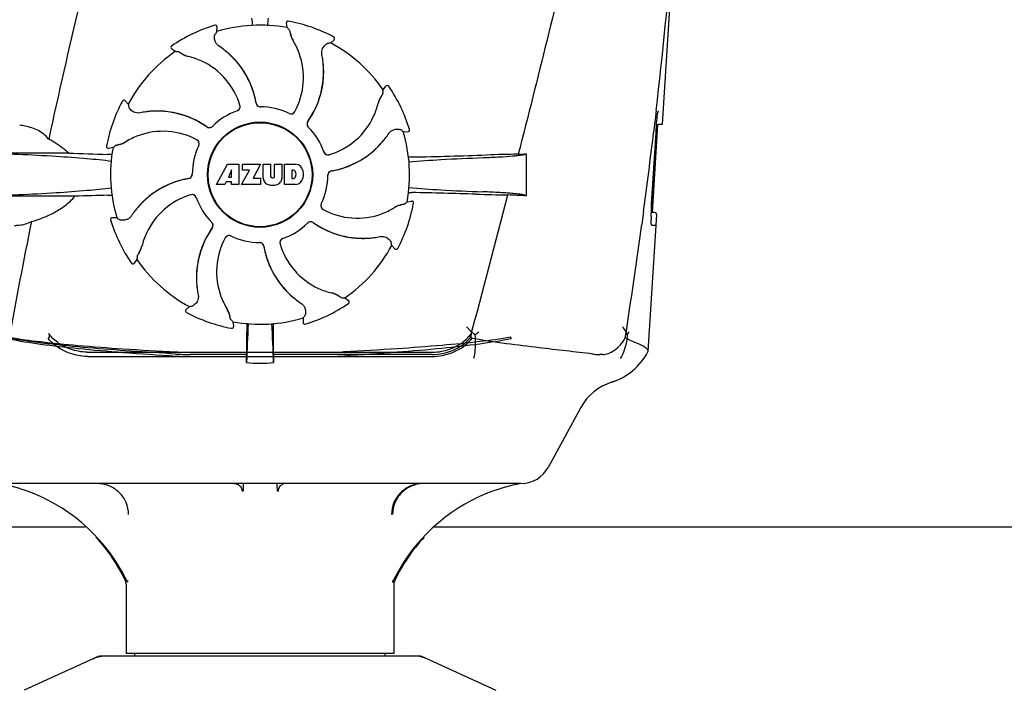
# Model space of a CAD drawing. Units: millimetres. Extents: x 14461 to 18332, y 9121 to 14477.
# Drawn here: x 15651 to 15874, y 12939 to 13091 of the extents above; entities that cross this region are included whole.
import ezdxf

# ---------------------------------------------------------------- set-up
doc = ezdxf.new("R2010")
doc.units = ezdxf.units.MM

msp = doc.modelspace()

# ---------------------------------------------------------------- linework, layer by layer
at = {"color": 7, "linetype": 'Continuous'}
for p, q in [((15796.85, 13067.17), (15799.44, 13107.97)), ((15711.93, 13090.52), (15711.93, 13090.52)), ((15695.2, 13089.59), (15695.2, 13089.59)), ((15695.67, 13088.17), (15695.72, 13089.19)), ((15711.63, 13089.06), (15711.47, 13090.07)), ((15721.53, 13085.59), (15722.29, 13086.27)), ((15722.2, 13086.92), (15722.21, 13086.92)), ((15686.22, 13083.62), (15685.39, 13084.22)), ((15685.4, 13084.88), (15685.4, 13084.88)), ((15733.44, 13074.93), (15734.04, 13075.76)), ((15734.69, 13075.75), (15734.69, 13075.75)), ((15674.22, 13072.39), (15674.22, 13072.39)), ((15675.56, 13071.71), (15674.87, 13072.47)), ((15795.18, 13068.1), (15795.08, 13067.29)), ((15795.43, 13070.27), (15795.18, 13068.1)), ((15795.59, 13068.03), (15795.62, 13068.34)), ((15739.41, 13065.94), (15739.41, 13065.94)), ((15794.57, 13047.07), (15795.84, 13067.06)), ((15795.07, 13067.17), (15794.84, 13065.26)), ((15795.08, 13067.29), (15795.07, 13067.17)), ((15795.4, 13065.17), (15795.53, 13067.19)), ((15795.53, 13067.19), (15795.59, 13068.04)), ((15795.94, 13067.17), (15796.85, 13067.17)), ((15737.98, 13065.48), (15739.01, 13065.43)), ((15794.36, 13049.04), (15795.4, 13065.17)), ((15794.46, 13049.03), (15795.5, 13065.17)), ((15670.62, 13062.12), (15670.62, 13062.12)), ((15672.09, 13061.82), (15671.08, 13061.65)), ((15662.06, 13060.55), (15642.03, 13060.55)), ((15765.88, 13060.41), (15765.88, 13050.89)), ((15695.59, 13053.45), (15698.06, 13058.05)), ((15698.06, 13058.05), (15700.66, 13058.05)), ((15700.66, 13058.05), (15700.66, 13053.45)), ((15701.52, 13056.68), (15701.52, 13058.05)), ((15701.52, 13058.05), (15705.62, 13058.05)), ((15705.62, 13058.05), (15703.95, 13054.86)), ((15706.22, 13054.84), (15706.22, 13058.05)), ((15706.22, 13058.05), (15707.89, 13058.05)), ((15707.89, 13058.05), (15707.89, 13055.29)), ((15708.78, 13055.29), (15708.78, 13058.05)), ((15708.78, 13058.05), (15710.43, 13058.05)), ((15710.43, 13058.05), (15710.43, 13054.84)), ((15711.03, 13053.45), (15711.03, 13058.05)), ((15711.03, 13058.05), (15713.52, 13058.05)), ((15699.02, 13056.75), (15698.28, 13055.12)), ((15698.28, 13055.12), (15699.02, 13055.12)), ((15699.02, 13055.12), (15699.02, 13056.75)), ((15701.26, 13053.45), (15703.08, 13056.68)), ((15703.08, 13056.68), (15701.52, 13056.68)), ((15703.95, 13054.86), (15705.58, 13054.86)), ((15705.58, 13054.86), (15705.58, 13053.45)), ((15708.27, 13054.93), (15708.4, 13054.93)), ((15712.7, 13056.69), (15712.7, 13054.83)), ((15713.09, 13056.69), (15712.7, 13056.69)), ((15712.7, 13054.83), (15713.09, 13054.83)), ((15697.5, 13053.45), (15695.59, 13053.45)), ((15697.81, 13054.04), (15697.5, 13053.45)), ((15698.99, 13054.04), (15697.81, 13054.04)), ((15698.99, 13053.45), (15698.99, 13054.04)), ((15700.66, 13053.45), (15698.99, 13053.45)), ((15705.58, 13053.45), (15701.26, 13053.45)), ((15713.52, 13053.45), (15711.03, 13053.45)), ((15663.46, 13050.78), (15642.03, 13050.78)), ((15738.87, 13049.52), (15739.88, 13049.68)), ((15740.34, 13049.21), (15740.34, 13049.21)), ((15794.36, 13047.69), (15794.34, 13048.14)), ((15794.37, 13047.53), (15794.46, 13049.03)), ((15672.98, 13045.86), (15671.95, 13045.91)), ((15792.56, 13047.29), (15792.16, 13044.36)), ((15793.59, 13015.64), (15795.55, 13046.54)), ((15794.28, 13046.17), (15794.33, 13046.91)), ((15794.33, 13046.91), (15794.34, 13047.11)), ((15794.34, 13047.11), (15794.37, 13047.53)), ((15794.38, 13047.33), (15794.36, 13047.69)), ((15794.42, 13047.07), (15794.38, 13047.33)), ((15795.05, 13047.07), (15794.42, 13047.07)), ((15671.55, 13045.39), (15671.55, 13045.39)), ((15795.39, 13044.17), (15794.46, 13044.17)), ((15705.36, 13040.27), (15705.38, 13040.27)), ((15735.4, 13039.62), (15736.09, 13038.86)), ((15736.74, 13038.94), (15736.74, 13038.94)), ((15676.27, 13035.58), (15676.27, 13035.58)), ((15677.52, 13036.41), (15676.92, 13035.58)), ((15689.43, 13025.75), (15688.68, 13025.06)), ((15724.74, 13027.71), (15725.57, 13027.11)), ((15725.56, 13026.45), (15725.56, 13026.46)), ((15688.76, 13024.41), (15688.76, 13024.41)), ((15699.33, 13022.28), (15699.49, 13021.27)), ((15715.29, 13023.17), (15715.24, 13022.14)), ((15715.76, 13021.74), (15715.76, 13021.74)), ((15699.03, 13020.81), (15699.03, 13020.81)), ((15702.44, 13018.8), (15702.43, 13014.87)), ((15708.53, 13014.87), (15708.52, 13018.8)), ((15666.2, 13015.37), (15744.76, 13015.37)), ((15702.43, 13014.87), (15689.67, 13014.87)), ((15744.62, 13014.87), (15708.53, 13014.87)), ((15783.29, 13014.87), (15782.66, 13014.87)), ((15793.54, 13015.48), (15793.59, 13015.64)), ((15666.34, 13014.41), (15744.62, 13014.41)), ((15785.94, 13008.78), (15785.29, 13008.56)), ((15785.94, 13008.78), (15785.93, 13008.77)), ((15778.34, 13002.86), (15770.88, 12989.21)), ((15764.69, 12985.57), (15646.27, 12985.57)), ((15653.92, 12983.34), (15653.84, 12983.37)), ((15757.12, 12983.37), (15757.04, 12983.34)), ((15665.88, 12975.67), (15470.08, 12975.67)), ((15940.88, 12975.67), (15745.08, 12975.67)), ((15675.38, 12963.54), (15675.38, 12963.17)), ((15735.58, 12963.54), (15735.58, 12963.17)), ((15735.85, 12963.17), (15735.58, 12963.17)), ((15675.08, 12962.76), (15675.08, 12947)), ((15735.88, 12962.76), (15735.88, 12947)), ((15668.84, 12946.35), (15651.92, 12938.63)), ((15669.14, 12946.42), (15741.82, 12946.42)), ((15735.88, 12947), (15675.08, 12947)), ((15677.06, 12946.42), (15677.06, 12947)), ((15733.9, 12946.42), (15733.9, 12947)), ((15742.12, 12946.35), (15759.04, 12938.63))]:
    msp.add_line(p, q, dxfattribs=at)
for points in [[(15795.62, 13068.34), (15795.67, 13068.86), (15795.74, 13069.32)], [(15795.74, 13069.32), (15795.81, 13069.69), (15795.88, 13069.97), (15795.94, 13070.16), (15795.96, 13070.19)], [(15794.34, 13048.14), (15794.35, 13048.66), (15794.37, 13049.03)]]:
    msp.add_lwpolyline(points, dxfattribs=at)
for radius in [11.95, 11.8]:
    msp.add_circle((15705.48, 13055.67), radius, dxfattribs=at)
for centre, radius, start, end in [((14624.72, 13206.6), 1178.62, 353.35764, 355.23375), ((17087.83, 12753.48), 1463.61, 166.5261, 167.76084), ((15794.53, 13099.77), 91.36, 185.3936, 186.4451), ((15616.5, 13099.76), 91.28, 353.5463, 354.6066), ((15711.86, 13090.13), 0.4, 79.5071, 189.1192), ((15705.48, 13055.67), 35.45, 61.8502, 79.5093), ((15705.48, 13055.67), 35.45, 106.8502, 124.5093), ((15695.32, 13089.21), 0.4, 357.2402, 106.8524), ((15705.48, 13055.67), 33.95, 79.5648, 106.7947), ((15638.63, 13025.16), 97.01, 40.7176, 41.1965), ((15775.3, 13032.75), 97.01, 145.1629, 145.6419), ((15717.3, 13088.77), 5.05, 190.1644, 211.5369), ((15699.71, 13077.92), 15.59, 20.1366, 31.708), ((15722.02, 13086.57), 0.4, 312.2405, 61.8521), ((15685.62, 13084.55), 0.4, 124.5073, 234.1191), ((15684.82, 13067.88), 20.43, 52.5136, 56.3608), ((15684.89, 13067.97), 20.31, 52.3621, 52.5115), ((15685.42, 13068.6), 19.46, 50.5132, 52.4476), ((15684.88, 13067.96), 20.32, 50.5059, 52.3627), ((15738.64, 12990.09), 97.01, 100.1629, 100.6419), ((15705.48, 13055.67), 33.95, 34.5648, 61.7947), ((15705.48, 13055.67), 33.95, 124.5648, 151.7947), ((15679.78, 12986.82), 97.01, 85.7176, 86.1965), ((15690.43, 13087.43), 5.05, 235.1644, 256.5369), ((15685.67, 13067.32), 15.59, 65.1366, 76.708), ((15685.42, 13068.6), 19.46, 9.7329, 50.5143), ((15685.43, 13068.63), 19.46, 48.6675, 50.5046), ((15685.39, 13068.58), 19.52, 43.5704, 48.6666), ((15685.43, 13068.62), 19.47, 40.5512, 43.5692), ((15699.19, 13077.72), 16.15, 331.4838, 20.1531), ((15699.5, 13078.91), 20.43, 7.5136, 11.3608), ((15700.44, 13079), 19.46, 5.5131, 7.4476), ((15699.62, 13078.93), 20.31, 7.3621, 7.5115), ((15699.61, 13078.92), 20.32, 5.5059, 7.3627), ((15685.44, 13066.81), 16.15, 16.4838, 65.1531), ((15685.41, 13068.6), 19.5, 34.7666, 40.549), ((15685.43, 13068.61), 19.47, 32.5314, 34.7645), ((15700.44, 13079), 19.46, 324.7329, 5.5141), ((15700.47, 13079.01), 19.46, 3.7455, 5.5047), ((15700.41, 13079), 19.52, 358.1659, 3.7443), ((15685.39, 13068.59), 19.51, 26.2772, 32.5292), ((15685.43, 13068.61), 19.47, 24.2662, 26.2747), ((15700.43, 13079.01), 19.5, 349.9581, 355.6761), ((15700.46, 13079), 19.47, 355.678, 358.164), ((15685.4, 13068.6), 19.5, 18.2215, 24.2641), ((15700.41, 13079.01), 19.51, 341.4538, 347.7448), ((15700.46, 13079), 19.47, 347.7473, 349.9562), ((15636.64, 13081.36), 97.01, 355.7176, 356.1965), ((15734.36, 13075.52), 0.4, 34.5073, 144.1191), ((15705.48, 13055.67), 35.45, 16.8502, 34.5093), ((15674.58, 13072.2), 0.4, 42.2405, 151.8521), ((15685.43, 13068.61), 19.46, 16.1419, 18.2191), ((15685.39, 13068.6), 19.51, 10.7648, 16.1409), ((15700.46, 13079), 19.47, 339.3171, 341.4513), ((15737.24, 13070.71), 5.05, 145.1644, 166.5369), ((15705.48, 13055.67), 35.45, 151.8502, 169.5093), ((15771.05, 13088.83), 97.01, 190.1629, 190.6419), ((15699.99, 13071.12), 0.996, 289.5199, 16.5525), ((15699.97, 13071.12), 1.01, 290.7639, 306.6505), ((15699.97, 13071.11), 0.997, 306.7014, 16.5082), ((15685.45, 13068.61), 19.45, 9.7187, 10.7631), ((15705.58, 13072.06), 0.996, 189.6776, 265.8369), ((15705.6, 13072.06), 0.997, 189.7046, 253.8739), ((15705.6, 13072.06), 0.993, 253.8771, 255.0995), ((15705.6, 13072.07), 1, 255.1138, 264.6242), ((15705.58, 13072.07), 1, 265.7988, 269.6414), ((15705.6, 13072.06), 0.998, 264.6229, 268.46), ((15705.48, 13055.67), 15.4, 64.5677, 89.6416), ((15705.6, 13072.06), 0.99, 268.4637, 269.569), ((15700.43, 13079.01), 19.5, 333.2164, 339.3149), ((15717.13, 13075.48), 15.59, 335.1366, 346.708), ((15682.24, 13049.69), 20.43, 97.5136, 101.3608), ((15682.22, 13049.81), 20.31, 97.3621, 97.5115), ((15682.22, 13049.79), 20.32, 95.5059, 97.3627), ((15682.15, 13050.63), 19.46, 95.513, 97.4477), ((15682.14, 13050.66), 19.46, 93.8134, 95.5047), ((15682.15, 13050.63), 19.46, 54.7329, 95.514), ((15682.14, 13050.6), 19.52, 88.1947, 93.812), ((15682.14, 13050.65), 19.47, 85.6851, 88.1929), ((15682.14, 13050.62), 19.5, 79.9309, 85.6831), ((15682.15, 13050.64), 19.47, 77.732, 79.929), ((15682.14, 13050.6), 19.51, 71.3818, 77.7294), ((15682.15, 13050.65), 19.47, 69.2076, 71.3793), ((15682.14, 13050.62), 19.5, 63.1784, 69.2055), ((15705.48, 13055.67), 15.4, 109.5677, 134.6416), ((15699.97, 13071.1), 0.987, 289.6393, 290.7275), ((15712.5, 13070.47), 0.987, 244.6393, 245.7275), ((15712.52, 13070.47), 0.996, 244.5199, 331.5531), ((15712.5, 13070.48), 0.997, 245.6819, 313.7586), ((15712.5, 13070.49), 1.01, 313.8291, 331.4257), ((15700.42, 13079.02), 19.51, 325.7585, 331.1708), ((15700.46, 13079), 19.46, 331.1719, 333.2138), ((15716.62, 13075.71), 16.15, 286.4838, 335.1531), ((15647.32, 13043.63), 23.57, 78.1089, 81.2482), ((15682.15, 13050.65), 19.47, 61.0753, 63.176), ((15682.13, 13050.61), 19.51, 55.7696, 61.0744), ((15682.16, 13050.66), 19.45, 54.7187, 55.7679), ((15693.96, 13067.33), 0.996, 234.6798, 314.6917), ((15693.97, 13067.35), 0.997, 234.7046, 298.8739), ((15693.97, 13067.35), 1, 298.908, 313.4367), ((15693.98, 13067.34), 0.99, 313.4637, 314.569), ((15717.15, 13067.19), 0.996, 144.6796, 224.6917), ((15717.16, 13067.17), 0.997, 144.7046, 208.8739), ((15717.17, 13067.18), 1, 208.908, 223.4367), ((15700.47, 13078.98), 19.45, 324.7187, 325.7568), ((15705.48, 13055.67), 15.4, 19.5677, 44.6416), ((15717.16, 13067.17), 0.99, 223.4637, 224.569), ((15682.56, 12985.85), 97.01, 55.1629, 55.6419), ((15739.03, 13065.83), 0.4, 267.2402, 16.8524), ((15683.23, 13049.9), 15.59, 110.1366, 121.708), ((15683.43, 13049.37), 16.15, 61.4838, 110.1531), ((15718.42, 13075.73), 19.46, 320.513, 322.4477), ((15717.77, 13076.26), 20.32, 320.5059, 322.3627), ((15717.78, 13076.26), 20.31, 322.3621, 322.5115), ((15717.69, 13076.33), 20.43, 322.5136, 326.3608), ((15705.48, 13055.67), 33.95, 349.5648, 16.7947), ((14494.38, 13221.5), 1309.82, 352.35707, 353.1494), ((15807.15, 13064.43), 11.67, 173.0932, 176.3593), ((15671.02, 13062.05), 0.4, 169.5071, 279.1192), ((15705.48, 13055.67), 33.95, 169.5648, 196.7947), ((15735.99, 12988.82), 97.01, 130.7176, 131.1965), ((15672.38, 13067.49), 5.05, 280.1644, 301.5369), ((15705.48, 13055.67), 15.4, 154.5677, 179.6416), ((15690.66, 13062.68), 1.01, 43.8291, 61.4257), ((15690.67, 13062.71), 0.996, 334.5199, 61.5531), ((15690.66, 13062.69), 0.997, 335.6819, 43.7586), ((15690.67, 13062.69), 0.987, 334.6393, 335.7275), ((15718.42, 13075.73), 19.46, 279.7329, 320.5139), ((15718.43, 13075.72), 19.47, 310.6912, 313.1971), ((15718.4, 13075.75), 19.52, 313.1989, 318.8163), ((15718.44, 13075.71), 19.46, 318.8176, 320.5047), ((15697.59, 14078.13), 1018.19, 268.00018, 268.49156), ((15668.9, 12987.6), 72.71, 87.6085, 88.514), ((15720.91, 13061.17), 0.987, 199.6393, 200.7275), ((15720.93, 13061.18), 1.01, 200.7639, 216.6505), ((15720.93, 13061.16), 0.996, 199.5199, 286.5525), ((15720.92, 13061.18), 0.997, 216.7014, 286.5082), ((15718.41, 13075.76), 19.51, 296.3816, 302.7346), ((15718.43, 13075.72), 19.47, 302.7372, 304.9336), ((15718.41, 13075.74), 19.5, 304.9355, 310.6892), ((15742.09, 12956.65), 103.06, 91.1496, 91.6678), ((15716.2, 14272.1), 1212.64, 271.12592, 271.92455), ((15773.78, 12551.28), 509.14, 91.0874, 91.8975), ((15731.09, 13828.3), 768.68, 272.46258, 272.59397), ((15713.32, 13055.62), 2.43, 69.2948, 85.2128), ((15713.24, 13056.03), 2.09, 33.0248, 63.305), ((15712.52, 13055.75), 2.85, 330.0002, 29.9998), ((15718.41, 13075.75), 19.51, 280.77, 286.0718), ((15718.43, 13075.71), 19.47, 286.0727, 288.179), ((15718.41, 13075.74), 19.5, 288.1814, 294.2073), ((15718.43, 13075.71), 19.47, 294.2095, 296.3791), ((15692.54, 13035.6), 19.46, 99.7329, 140.5139), ((15692.55, 13035.58), 19.51, 100.7747, 106.0331), ((15692.54, 13035.64), 19.45, 99.7187, 100.773), ((15689.08, 13055.77), 0.996, 279.6794, 359.6917), ((15689.08, 13055.79), 0.997, 279.7046, 343.8739), ((15689.08, 13055.79), 1, 343.908, 358.4367), ((15689.09, 13055.79), 0.99, 358.4637, 359.569), ((15707.82, 13054.93), 1.6, 182.9889, 213.5333), ((15708.27, 13055.31), 0.384, 182.5648, 270), ((15708.4, 13055.31), 0.384, 270, 357.4352), ((15708.83, 13054.93), 1.6, 326.4667, 357.0111), ((15713.03, 13056.19), 0.497, 31.7592, 83.0546), ((15713.03, 13055.32), 0.497, 276.9454, 328.2408), ((15712.42, 13055.76), 1.25, 326.1957, 33.8043), ((15705.48, 13055.67), 15.4, 334.5677, 359.6416), ((15721.88, 13055.57), 0.996, 99.6794, 179.6917), ((15721.88, 13055.54), 1, 163.908, 178.4367), ((15721.87, 13055.54), 0.99, 178.4637, 179.569), ((15721.88, 13055.54), 0.997, 99.7046, 163.8739), ((15718.43, 13075.7), 19.45, 279.7187, 280.7684), ((15692.56, 13035.58), 19.51, 116.3501, 122.7045), ((15692.53, 13035.62), 19.47, 114.1574, 116.3477), ((15692.55, 13035.59), 19.5, 108.1601, 114.1553), ((15692.54, 13035.62), 19.47, 106.034, 108.1577), ((15708, 13055.22), 1.92, 217.9278, 248.9507), ((15708.32, 13056.95), 3.66, 253.9515, 286.0485), ((15708.64, 13055.22), 1.92, 291.0477, 322.0726), ((15713.34, 13055.78), 2.34, 274.3209, 290.8629), ((15713.24, 13055.46), 2.09, 296.695, 326.9752), ((15697.15, 12064.88), 986.48, 91.52407, 91.95728), ((15668.97, 13124.45), 73.47, 271.5157, 272.3032), ((15692.53, 13035.62), 19.47, 130.6741, 133.1781), ((15694.34, 13035.62), 16.15, 106.4838, 155.1531), ((15692.55, 13035.59), 19.5, 124.8995, 130.672), ((15692.53, 13035.62), 19.47, 122.707, 124.8976), ((15690.03, 13050.18), 0.996, 19.5199, 106.5525), ((15690.04, 13050.16), 0.997, 36.7014, 106.5082), ((15690.03, 13050.15), 1.01, 20.7639, 36.6505), ((15690.05, 13050.16), 0.987, 19.6393, 20.7275), ((15705.48, 13055.67), 15.4, 199.5677, 224.6416), ((15742.01, 13154.02), 102.43, 268.3685, 268.839), ((15715.38, 11822.58), 1229.29, 88.17464, 88.85532), ((11311.74, 14204.3), 4597, 345.05312, 345.47127), ((15769.84, 13533.05), 482.05, 268.1806, 269.0366), ((15729.65, 12265.97), 785.75, 87.35687, 87.65957), ((15693.19, 13035.07), 20.32, 140.5059, 142.3627), ((15692.54, 13035.6), 19.46, 140.513, 142.4477), ((15692.52, 13035.62), 19.45, 138.8233, 140.5047), ((15692.56, 13035.58), 19.52, 133.1799, 138.822), ((15720.29, 13048.63), 0.996, 154.5199, 241.5531), ((15720.3, 13048.64), 0.997, 155.6819, 223.7586), ((15720.29, 13048.65), 0.987, 154.6393, 155.7275), ((15720.3, 13048.65), 1.01, 223.8291, 241.4257), ((15727.73, 13061.44), 15.59, 290.1366, 301.708), ((15738.58, 13043.85), 5.05, 100.1644, 121.5369), ((15705.48, 13055.67), 35.45, 331.8502, 349.5093), ((15674.97, 13122.52), 97.01, 310.7176, 311.1965), ((15739.94, 13049.29), 0.4, 349.5071, 99.1192), ((15671.94, 13045.51), 0.4, 87.2402, 196.8524), ((15728.4, 13125.48), 97.01, 235.1629, 235.6419), ((15693.27, 13035.01), 20.43, 142.5136, 146.3608), ((15693.18, 13035.08), 20.31, 142.3621, 142.5115), ((15727.53, 13061.96), 16.15, 241.4838, 290.1531), ((15806.12, 13045.41), 11.86, 176.3174, 177.7938), ((15805.26, 13045.44), 11, 177.7801, 179.5865), ((15795.05, 13046.57), 0.5, 356.3721, 90), ((16925.23, 12788.04), 1297.37, 168.57515, 169.76252), ((15705.48, 13055.67), 35.45, 196.8502, 214.5093), ((15710.52, 13032.33), 19.46, 144.7329, 185.5141), ((15710.49, 13032.35), 19.45, 144.7187, 145.7567), ((15693.8, 13044.17), 0.99, 43.4637, 44.569), ((15693.79, 13044.15), 1, 28.908, 43.4367), ((15693.82, 13044.15), 0.996, 324.6796, 44.6917), ((15693.8, 13044.16), 0.997, 324.7046, 28.8739), ((15705.48, 13055.67), 15.4, 289.5677, 314.6416), ((15716.98, 13043.99), 0.99, 133.4637, 134.569), ((15717, 13044), 0.996, 54.6797, 134.6917), ((15716.99, 13043.98), 1, 118.908, 133.4367), ((15716.99, 13043.99), 0.997, 54.7046, 118.8739), ((15728.8, 13060.68), 19.45, 234.7187, 235.7679), ((15728.81, 13060.7), 19.46, 234.7329, 275.514), ((15728.83, 13060.73), 19.51, 235.7696, 241.0742), ((15728.81, 13060.69), 19.47, 241.0752, 243.1759), ((14387.81, 13235.95), 1417.36, 351.17997, 352.23154), ((15693.83, 13035.85), 15.59, 155.1366, 166.708), ((15710.5, 13032.34), 19.46, 151.1722, 153.214), ((15710.54, 13032.32), 19.51, 145.7585, 151.1712), ((15711.77, 13033.61), 16.15, 151.4838, 200.1531), ((15698.44, 13040.86), 0.996, 64.5199, 151.553), ((15698.46, 13040.85), 1.01, 133.8291, 151.4257), ((15698.46, 13040.85), 0.997, 65.6819, 133.7586), ((15698.46, 13040.86), 0.987, 64.6393, 65.7275), ((15705.48, 13055.67), 15.4, 244.5677, 269.6416), ((15728.82, 13060.72), 19.5, 243.1783, 249.2052), ((15728.81, 13060.69), 19.47, 249.2074, 251.3792), ((15728.82, 13060.73), 19.51, 251.3817, 257.7293), ((15728.81, 13060.69), 19.47, 257.7318, 259.9288), ((15728.82, 13060.72), 19.5, 259.9307, 265.683), ((15728.82, 13060.69), 19.47, 265.685, 268.1928), ((15728.82, 13060.74), 19.52, 268.1946, 273.8121), ((15728.82, 13060.68), 19.46, 273.8134, 275.5047), ((15728.81, 13060.71), 19.46, 275.513, 277.4477), ((15728.74, 13061.54), 20.32, 275.5059, 277.3627), ((15728.74, 13061.53), 20.31, 277.3621, 277.5115), ((15728.72, 13061.64), 20.43, 277.5136, 281.3608), ((15673.72, 13040.62), 5.05, 325.1644, 346.5369), ((15710.5, 13032.34), 19.47, 159.3175, 161.4516), ((15710.53, 13032.32), 19.5, 153.2165, 159.3153), ((15705.36, 13039.28), 0.99, 88.4637, 89.569), ((15705.38, 13039.27), 1, 85.7988, 89.6414), ((15705.36, 13039.27), 0.998, 84.6229, 88.46), ((15705.36, 13039.26), 1, 75.1138, 84.6242), ((15705.38, 13039.27), 0.996, 9.6775, 85.837), ((15705.36, 13039.27), 0.993, 73.8771, 75.0995), ((15705.36, 13039.27), 0.997, 9.7046, 73.8739), ((15725.51, 13042.72), 19.45, 189.7187, 190.7631), ((15725.54, 13042.73), 19.46, 189.7329, 230.5143), ((15725.57, 13042.73), 19.51, 190.7648, 196.1407), ((15710.97, 13040.22), 0.996, 109.5199, 196.5525), ((15710.99, 13040.22), 0.997, 126.7014, 196.5082), ((15725.52, 13044.52), 16.15, 196.4838, 245.1531), ((15711, 13040.22), 1.01, 110.7639, 126.6505), ((15710.99, 13040.23), 0.987, 109.6393, 110.7275), ((15705.48, 13055.67), 33.95, 304.5648, 331.7947), ((15639.91, 13022.5), 97.01, 10.1629, 10.6419), ((15774.32, 13029.97), 97.01, 175.7176, 176.1965), ((15710.55, 13032.32), 19.51, 161.454, 167.745), ((15725.53, 13042.72), 19.46, 196.1417, 198.2189), ((15736.38, 13039.13), 0.4, 222.2405, 331.8521), ((15676.6, 13035.81), 0.4, 214.5073, 324.1191), ((15705.48, 13055.67), 33.95, 214.5648, 241.7947), ((15710.53, 13032.33), 19.5, 169.9583, 175.6762), ((15710.5, 13032.33), 19.47, 167.7474, 169.9564), ((15725.56, 13042.73), 19.5, 198.2213, 204.264), ((15725.53, 13042.72), 19.47, 204.2661, 206.2746), ((15710.55, 13032.33), 19.52, 178.166, 183.7443), ((15710.5, 13032.33), 19.47, 175.6781, 178.1641), ((15725.57, 13042.74), 19.51, 206.2771, 212.5291), ((15710.49, 13032.33), 19.46, 183.7455, 185.5047), ((15711.35, 13032.41), 20.32, 185.5059, 187.3627), ((15710.52, 13032.33), 19.46, 185.5131, 187.4476), ((15725.53, 13042.72), 19.47, 212.5313, 214.7644), ((15725.55, 13042.74), 19.5, 214.7664, 220.5489), ((15725.53, 13042.72), 19.47, 220.5511, 223.5688), ((15711.34, 13032.41), 20.31, 187.3621, 187.5115), ((15711.46, 13032.42), 20.43, 187.5136, 191.3608), ((15711.25, 13033.42), 15.59, 200.1366, 211.708), ((15725.57, 13042.75), 19.52, 223.57, 228.6666), ((15725.53, 13042.71), 19.46, 228.6676, 230.5046), ((15725.29, 13044.01), 15.59, 245.1366, 256.708), ((15720.53, 13023.9), 5.05, 55.1644, 76.5369), ((15672.32, 13121.24), 97.01, 280.1629, 280.6419), ((15726.08, 13043.38), 20.32, 230.5059, 232.3627), ((15725.54, 13042.73), 19.46, 230.5132, 232.4476), ((15726.07, 13043.37), 20.31, 232.3621, 232.5115), ((15726.14, 13043.46), 20.43, 232.5136, 236.3608), ((15705.48, 13055.67), 35.45, 286.8502, 304.5093), ((15731.18, 13124.51), 97.01, 265.7176, 266.1965), ((15725.34, 13026.78), 0.4, 304.5073, 54.1191), ((15688.94, 13024.76), 0.4, 132.2405, 241.8521), ((15705.48, 13055.67), 35.45, 241.8502, 259.5093), ((15693.66, 13022.57), 5.05, 10.1644, 31.5369), ((15635.66, 13078.58), 97.01, 325.1629, 325.6419), ((15772.33, 13086.18), 97.01, 220.7176, 221.1965), ((15699.1, 13021.2), 0.4, 259.5071, 9.1192), ((15705.48, 13055.67), 33.95, 259.5648, 286.7947), ((16318.12, 12991.08), 616.1, 177.1372, 177.95864), ((15989.61, 13018.62), 287.17, 179.3391, 179.9645), ((15093.27, 12991.1), 615.67, 2.04111, 2.86417), ((15399.18, 13018.49), 309.34, 0.058, 0.6399), ((15715.64, 13022.12), 0.4, 177.2402, 286.8524), ((15723.87, 13055.44), 47.25, 310.0573, 311.4781), ((15777.88, 13025.58), 12.66, 330.1246, 334.0438), ((15689.64, 13072.06), 57.19, 266.664, 270.0203), ((15689.46, 13076.86), 61.49, 267.1722, 270.312), ((15689.81, 13068.7), 54.3, 266.4346, 270.0433), ((15312.6, 13019.47), 389.86, 359.0528, 359.3233), ((16077.18, 13019.17), 368.68, 180.6689, 180.955), ((15721.14, 13069.02), 54.61, 269.9671, 273.5561), ((15721.49, 13077.21), 61.84, 269.6969, 272.8198), ((15782.65, 13028.55), 13.68, 263.1677, 270.0196), ((15781.11, 13021.92), 14, 287.3737, 332.6364), ((15705.48, 13045.08), 32.19, 264.5241, 275.4759), ((15788.87, 12997.1), 12, 107.3737, 151.3292), ((15764.74, 12992.57), 7, 271.1422, 331.3285), ((15638.81, 12945.8), 40.46, 69.3538, 79.2121), ((15772.15, 12945.8), 40.46, 100.7881, 110.6449), ((15772.09, 12946.02), 40.23, 100.614, 100.7765), ((15638.81, 12945.79), 40.47, 68.1976, 69.3468), ((15638.77, 12945.71), 40.57, 26.2154, 68.0707), ((15772.19, 12945.71), 40.57, 111.9284, 153.7846), ((15772.15, 12945.79), 40.47, 110.6515, 111.8044), ((15638.83, 12946.26), 40, 25.6021, 42.7788), ((15772.13, 12946.26), 40, 137.2212, 154.3979), ((15673.28, 12962.76), 1.8, 0, 25.6021), ((15639.27, 12946), 39.99, 25.6368, 26.1554), ((15639.31, 12946.02), 39.95, 25.4265, 25.6367), ((15771.65, 12946.02), 39.95, 154.3633, 154.5735), ((15771.69, 12946), 39.99, 153.8446, 154.3633), ((15737.68, 12962.76), 1.8, 154.3979, 180), ((15670.63, 12938.85), 7.57, 101.121, 114.5176), ((15670.62, 12938.85), 7.57, 90.0046, 101.0597), ((15740.34, 12938.85), 7.57, 76.5915, 89.988), ((15740.35, 12938.9), 7.51, 73.6414, 76.5553), ((15740.33, 12938.85), 7.57, 65.4729, 73.6291)]:
    msp.add_arc(centre, radius, start, end, dxfattribs=at)
for points, knots in [([(15780.96, 13129.67), (15779.65, 13123.89), (15774.28, 13100.72), (15768.55, 13077.63), (15764.12, 13060.33)], [0, 0, 0, 0, 0.249041, 1, 1, 1, 1]), ([(15712.16, 13088.44), (15712.16, 13088.44), (15712.17, 13088.42), (15712.18, 13088.39), (15712.19, 13088.34), (15712.22, 13088.24), (15712.25, 13088.09), (15712.28, 13087.95), (15712.29, 13087.87)], [0, 0, 0, 0, 0.0302, 0.087795, 0.17298, 0.285546, 0.591163, 1, 1, 1, 1]), ([(15696.14, 13084.88), (15695.93, 13085.02), (15695.58, 13085.34), (15695.19, 13086.04), (15695.11, 13086.59), (15695.14, 13086.92)], [0, 0, 0, 0, 0.316167, 0.587432, 1, 1, 1, 1]), ([(15695.14, 13086.92), (15695.15, 13087), (15695.16, 13087.14), (15695.18, 13087.3), (15695.19, 13087.4), (15695.2, 13087.45), (15695.2, 13087.48), (15695.21, 13087.5), (15695.21, 13087.5)], [0, 0, 0, 0, 0.408837, 0.714454, 0.82702, 0.912205, 0.9698, 1, 1, 1, 1]), ([(15712.29, 13087.87), (15712.35, 13087.61), (15712.51, 13087), (15712.78, 13086.42), (15712.98, 13086.11)], [0, 0, 0, 0, 0.420699, 1, 1, 1, 1]), ([(15719.53, 13082.93), (15719.48, 13083.18), (15719.47, 13083.65), (15719.68, 13084.41), (15720.02, 13084.87), (15720.27, 13085.07)], [0, 0, 0, 0, 0.316167, 0.587432, 1, 1, 1, 1]), ([(15720.27, 13085.07), (15720.33, 13085.13), (15720.43, 13085.22), (15720.56, 13085.32), (15720.64, 13085.38), (15720.68, 13085.41), (15720.71, 13085.43), (15720.72, 13085.44), (15720.73, 13085.44)], [0, 0, 0, 0, 0.408837, 0.714454, 0.82702, 0.912205, 0.9698, 1, 1, 1, 1]), ([(15687.03, 13083.57), (15687.03, 13083.57), (15687.05, 13083.56), (15687.08, 13083.54), (15687.12, 13083.52), (15687.21, 13083.47), (15687.34, 13083.38), (15687.46, 13083.3), (15687.53, 13083.26)], [0, 0, 0, 0, 0.0302, 0.087795, 0.17298, 0.285546, 0.591163, 1, 1, 1, 1]), ([(15687.53, 13083.26), (15687.75, 13083.11), (15688.3, 13082.79), (15688.9, 13082.58), (15689.25, 13082.5)], [0, 0, 0, 0, 0.420699, 1, 1, 1, 1]), ([(15733.07, 13073.62), (15732.92, 13073.4), (15732.61, 13072.85), (15732.39, 13072.25), (15732.31, 13071.89)], [0, 0, 0, 0, 0.420701, 1, 1, 1, 1]), ([(15733.38, 13074.12), (15733.38, 13074.11), (15733.37, 13074.1), (15733.36, 13074.07), (15733.33, 13074.02), (15733.28, 13073.94), (15733.19, 13073.8), (15733.11, 13073.69), (15733.07, 13073.62)], [0, 0, 0, 0, 0.0302, 0.087795, 0.17298, 0.285546, 0.591163, 1, 1, 1, 1]), ([(15676.07, 13070.45), (15676.02, 13070.51), (15675.93, 13070.62), (15675.83, 13070.75), (15675.77, 13070.83), (15675.74, 13070.87), (15675.72, 13070.89), (15675.71, 13070.91), (15675.71, 13070.92)], [0, 0, 0, 0, 0.408837, 0.714454, 0.82702, 0.912205, 0.9698, 1, 1, 1, 1]), ([(15678.21, 13069.72), (15677.97, 13069.67), (15677.5, 13069.65), (15676.73, 13069.87), (15676.28, 13070.2), (15676.07, 13070.45)], [0, 0, 0, 0, 0.316167, 0.587432, 1, 1, 1, 1]), ([(15657.48, 13063.76), (15656.86, 13064.55), (15655.19, 13065.87), (15653.2, 13066.48), (15652.17, 13066.7)], [0, 0, 0, 0, 0.491959, 1, 1, 1, 1]), ([(15734.7, 13065.01), (15734.83, 13065.22), (15735.16, 13065.56), (15735.85, 13065.95), (15736.41, 13066.03), (15736.73, 13066.01)], [0, 0, 0, 0, 0.316167, 0.587432, 1, 1, 1, 1]), ([(15736.73, 13066.01), (15736.81, 13066), (15736.95, 13065.99), (15737.11, 13065.97), (15737.21, 13065.96), (15737.26, 13065.95), (15737.29, 13065.94), (15737.31, 13065.94), (15737.31, 13065.94)], [0, 0, 0, 0, 0.408837, 0.714454, 0.82702, 0.912205, 0.9698, 1, 1, 1, 1]), ([(15795.56, 13065.83), (15795.57, 13065.93), (15795.62, 13066.27), (15795.68, 13066.61), (15795.75, 13066.84)], [0, 0, 0, 0, 0.293398, 1, 1, 1, 1]), ([(15795.75, 13066.84), (15795.78, 13066.93), (15795.81, 13067.03), (15795.9, 13067.17), (15795.94, 13067.17)], [0, 0, 0, 0, 0.681197, 1, 1, 1, 1]), ([(15662.06, 13060.55), (15661.71, 13060.88), (15660.29, 13062.09), (15658.71, 13063.09), (15657.48, 13063.76)], [0, 0, 0, 0, 0.255053, 1, 1, 1, 1]), ([(15672.7, 13062.35), (15672.71, 13062.35), (15672.73, 13062.36), (15672.76, 13062.37), (15672.81, 13062.38), (15672.9, 13062.4), (15673.06, 13062.44), (15673.2, 13062.47), (15673.28, 13062.48)], [0, 0, 0, 0, 0.0302, 0.087795, 0.17298, 0.285546, 0.591163, 1, 1, 1, 1]), ([(15673.28, 13062.48), (15673.54, 13062.53), (15674.15, 13062.7), (15674.72, 13062.97), (15675.03, 13063.16)], [0, 0, 0, 0, 0.420699, 1, 1, 1, 1]), ([(15671.77, 13058.69), (15669.91, 13058.93), (15665.72, 13059.35), (15655.81, 13060.06), (15647.76, 13060.39), (15642.03, 13060.55)], [0, 0, 0, 0, 0.18901, 0.423352, 1, 1, 1, 1]), ([(15739.26, 13058.57), (15741.69, 13058.8), (15747.29, 13059.18), (15752.91, 13059.43), (15756.08, 13059.55)], [0, 0, 0, 0, 0.434316, 1, 1, 1, 1]), ([(15756.08, 13059.55), (15757.34, 13059.59), (15759.58, 13059.69), (15762.21, 13059.86), (15763.87, 13060.03), (15764.77, 13060.14), (15765.41, 13060.26), (15765.76, 13060.35), (15765.88, 13060.41)], [0, 0, 0, 0, 0.382851, 0.684147, 0.800319, 0.892072, 0.958661, 1, 1, 1, 1]), ([(15671.78, 13052.65), (15669.91, 13052.41), (15665.73, 13051.98), (15655.82, 13051.27), (15647.76, 13050.95), (15642.03, 13050.78)], [0, 0, 0, 0, 0.18897, 0.423301, 1, 1, 1, 1]), ([(15739.26, 13052.77), (15741.69, 13052.54), (15747.29, 13052.16), (15752.89, 13051.91), (15756.06, 13051.79)], [0, 0, 0, 0, 0.434418, 1, 1, 1, 1]), ([(15653.56, 13045.03), (15655.37, 13045.53), (15658.06, 13046.59), (15661.33, 13048.65), (15662.82, 13050), (15663.46, 13050.78)], [0, 0, 0, 0, 0.485881, 0.739187, 1, 1, 1, 1]), ([(15765.88, 13050.89), (15765.79, 13050.96), (15765.48, 13051.05), (15764.89, 13051.17), (15764.02, 13051.29), (15762.89, 13051.4), (15761.51, 13051.51), (15759.2, 13051.66), (15757.36, 13051.74), (15756.06, 13051.79)], [0, 0, 0, 0, 0.034014, 0.095216, 0.183854, 0.299174, 0.440096, 0.605165, 1, 1, 1, 1]), ([(15737.68, 13048.85), (15737.42, 13048.8), (15736.81, 13048.64), (15736.24, 13048.36), (15735.93, 13048.17)], [0, 0, 0, 0, 0.420699, 1, 1, 1, 1]), ([(15738.26, 13048.99), (15738.25, 13048.98), (15738.24, 13048.98), (15738.2, 13048.97), (15738.15, 13048.95), (15738.06, 13048.93), (15737.9, 13048.9), (15737.76, 13048.87), (15737.68, 13048.85)], [0, 0, 0, 0, 0.0302, 0.087795, 0.17298, 0.285546, 0.591163, 1, 1, 1, 1]), ([(15676.27, 13046.32), (15676.13, 13046.11), (15675.8, 13045.77), (15675.11, 13045.38), (15674.55, 13045.3), (15674.23, 13045.33)], [0, 0, 0, 0, 0.316167, 0.587432, 1, 1, 1, 1]), ([(15649.75, 13044.17), (15650.09, 13044.17), (15651.4, 13044.22), (15652.71, 13044.57), (15653.56, 13045.03)], [0, 0, 0, 0, 0.261903, 1, 1, 1, 1]), ([(15674.23, 13045.33), (15674.15, 13045.33), (15674.01, 13045.35), (15673.85, 13045.36), (15673.75, 13045.38), (15673.7, 13045.38), (15673.67, 13045.39), (15673.65, 13045.39), (15673.65, 13045.4)], [0, 0, 0, 0, 0.408837, 0.714454, 0.82702, 0.912205, 0.9698, 1, 1, 1, 1]), ([(15794.46, 13044.17), (15794.42, 13044.17), (15794.35, 13044.33), (15794.3, 13044.58), (15794.26, 13045.01), (15794.26, 13045.33), (15794.26, 13045.51)], [0, 0, 0, 0, 0.090877, 0.294774, 0.606628, 1, 1, 1, 1]), ([(15732.75, 13041.62), (15732.99, 13041.67), (15733.46, 13041.68), (15734.23, 13041.46), (15734.68, 13041.13), (15734.89, 13040.88)], [0, 0, 0, 0, 0.316167, 0.587431, 1, 1, 1, 1]), ([(15677.89, 13037.71), (15678.04, 13037.94), (15678.35, 13038.48), (15678.57, 13039.08), (15678.65, 13039.44)], [0, 0, 0, 0, 0.420699, 1, 1, 1, 1]), ([(15734.89, 13040.88), (15734.94, 13040.82), (15735.03, 13040.71), (15735.13, 13040.59), (15735.19, 13040.51), (15735.22, 13040.47), (15735.24, 13040.44), (15735.25, 13040.42), (15735.25, 13040.42)], [0, 0, 0, 0, 0.408837, 0.714454, 0.82702, 0.912205, 0.9698, 1, 1, 1, 1]), ([(15677.58, 13037.21), (15677.58, 13037.22), (15677.59, 13037.24), (15677.6, 13037.27), (15677.63, 13037.31), (15677.68, 13037.39), (15677.77, 13037.53), (15677.85, 13037.65), (15677.89, 13037.71)], [0, 0, 0, 0, 0.0302, 0.087795, 0.17298, 0.285546, 0.591163, 1, 1, 1, 1]), ([(15691.43, 13028.4), (15691.48, 13028.16), (15691.49, 13027.68), (15691.28, 13026.92), (15690.94, 13026.47), (15690.69, 13026.26)], [0, 0, 0, 0, 0.316167, 0.587431, 1, 1, 1, 1]), ([(15723.43, 13028.08), (15723.21, 13028.23), (15722.66, 13028.54), (15722.06, 13028.75), (15721.71, 13028.84)], [0, 0, 0, 0, 0.420699, 1, 1, 1, 1]), ([(15723.93, 13027.77), (15723.93, 13027.77), (15723.91, 13027.77), (15723.88, 13027.79), (15723.84, 13027.82), (15723.75, 13027.87), (15723.62, 13027.96), (15723.5, 13028.03), (15723.43, 13028.08)], [0, 0, 0, 0, 0.0302, 0.087795, 0.17298, 0.285546, 0.591163, 1, 1, 1, 1]), ([(15690.69, 13026.26), (15690.63, 13026.21), (15690.53, 13026.12), (15690.4, 13026.01), (15690.32, 13025.95), (15690.28, 13025.92), (15690.25, 13025.9), (15690.24, 13025.9), (15690.23, 13025.89)], [0, 0, 0, 0, 0.408837, 0.714454, 0.82702, 0.912205, 0.9698, 1, 1, 1, 1]), ([(15714.83, 13026.45), (15715.03, 13026.31), (15715.38, 13025.99), (15715.77, 13025.3), (15715.85, 13024.74), (15715.82, 13024.42)], [0, 0, 0, 0, 0.316167, 0.587431, 1, 1, 1, 1]), ([(15698.67, 13023.46), (15698.61, 13023.72), (15698.45, 13024.34), (15698.18, 13024.91), (15697.98, 13025.22)], [0, 0, 0, 0, 0.420699, 1, 1, 1, 1]), ([(15698.8, 13022.89), (15698.8, 13022.9), (15698.79, 13022.91), (15698.78, 13022.94), (15698.77, 13022.99), (15698.74, 13023.09), (15698.71, 13023.25), (15698.68, 13023.39), (15698.67, 13023.46)], [0, 0, 0, 0, 0.0302, 0.087795, 0.17298, 0.285546, 0.591163, 1, 1, 1, 1]), ([(15715.82, 13024.42), (15715.81, 13024.34), (15715.8, 13024.2), (15715.78, 13024.04), (15715.77, 13023.94), (15715.76, 13023.89), (15715.76, 13023.85), (15715.75, 13023.84), (15715.75, 13023.83)], [0, 0, 0, 0, 0.408837, 0.714454, 0.82702, 0.912205, 0.9698, 1, 1, 1, 1]), ([(15752.35, 13021.19), (15752.51, 13021.03), (15753.15, 13020.38), (15753.8, 13019.75), (15754.28, 13019.28)], [0, 0, 0, 0, 0.256718, 1, 1, 1, 1]), ([(15787.81, 13021.19), (15787.92, 13021.03), (15788.3, 13020.41), (15788.65, 13019.77), (15788.86, 13019.28)], [0, 0, 0, 0, 0.266212, 1, 1, 1, 1]), ([(15657.49, 13019.66), (15657.52, 13019.54), (15657.57, 13019.32), (15657.61, 13019.02), (15657.6, 13018.78), (15657.51, 13018.6), (15657.41, 13018.55), (15657.35, 13018.54)], [0, 0, 0, 0, 0.305628, 0.544838, 0.730648, 0.871864, 1, 1, 1, 1]), ([(15666.2, 13015.37), (15665.56, 13015.39), (15664.29, 13015.53), (15662.49, 13016.01), (15660.87, 13016.71), (15659.48, 13017.56), (15658.35, 13018.54), (15657.74, 13019.28), (15657.49, 13019.66)], [0, 0, 0, 0, 0.192596, 0.379453, 0.554272, 0.715525, 0.863829, 1, 1, 1, 1]), ([(15744.76, 13015.37), (15745.4, 13015.39), (15746.67, 13015.53), (15748.47, 13016.01), (15750.09, 13016.71), (15751.48, 13017.56), (15752.62, 13018.54), (15753.22, 13019.28), (15753.48, 13019.66)], [0, 0, 0, 0, 0.192596, 0.379453, 0.554272, 0.715525, 0.863829, 1, 1, 1, 1]), ([(15753.48, 13019.66), (15753.45, 13019.58), (15753.42, 13019.43), (15753.37, 13019.19), (15753.35, 13018.95), (15753.37, 13018.69), (15753.52, 13018.56), (15753.61, 13018.54)], [0, 0, 0, 0, 0.194611, 0.385955, 0.583716, 0.7894, 1, 1, 1, 1]), ([(15754.28, 13019.28), (15754.32, 13018.81), (15754.42, 13017.04), (15754.27, 13015.24), (15753.98, 13013.97)], [0, 0, 0, 0, 0.263871, 1, 1, 1, 1]), ([(15788.86, 13019.28), (15788.83, 13018.81), (15788.62, 13016.96), (15787.98, 13015.17), (15787.28, 13013.97)], [0, 0, 0, 0, 0.253843, 1, 1, 1, 1]), ([(15648.43, 13018.45), (15650.8, 13017.93), (15656.04, 13017.11), (15664.7, 13016.14), (15674.98, 13015.27), (15682.41, 13014.76), (15686.44, 13014.51)], [0, 0, 0, 0, 0.190597, 0.415849, 0.683435, 1, 1, 1, 1]), ([(15686.31, 13014.97), (15682.93, 13015.17), (15676.28, 13015.59), (15666.54, 13016.33), (15657.31, 13017.24), (15651.35, 13018.04), (15648.51, 13018.62)], [0, 0, 0, 0, 0.267838, 0.525925, 0.770856, 1, 1, 1, 1]), ([(15648.54, 13018.8), (15650.88, 13018.36), (15656.08, 13017.67), (15664.68, 13016.84), (15674.97, 13016.09), (15682.4, 13015.66), (15686.43, 13015.44)], [0, 0, 0, 0, 0.187436, 0.413047, 0.681647, 1, 1, 1, 1]), ([(15666.34, 13014.41), (15665.58, 13014.41), (15664.08, 13014.57), (15661.97, 13015.18), (15660.11, 13016.07), (15658.55, 13017.19), (15657.71, 13018.08), (15657.35, 13018.54)], [0, 0, 0, 0, 0.223773, 0.440303, 0.64193, 0.828249, 1, 1, 1, 1]), ([(15762.42, 13018.8), (15760.08, 13018.36), (15754.88, 13017.67), (15746.28, 13016.84), (15736, 13016.09), (15728.56, 13015.66), (15724.53, 13015.44)], [0, 0, 0, 0, 0.187437, 0.413047, 0.681643, 1, 1, 1, 1]), ([(15762.53, 13018.45), (15760.16, 13017.93), (15754.92, 13017.11), (15746.26, 13016.14), (15735.98, 13015.27), (15728.55, 13014.77), (15724.53, 13014.51)], [0, 0, 0, 0, 0.190597, 0.415849, 0.683431, 1, 1, 1, 1]), ([(15744.62, 13014.87), (15745.39, 13014.87), (15748.54, 13015.21), (15751.66, 13016.78), (15753.2, 13018.62)], [0, 0, 0, 0, 0.243533, 1, 1, 1, 1]), ([(15744.62, 13014.41), (15745.38, 13014.41), (15746.88, 13014.57), (15748.99, 13015.18), (15750.85, 13016.07), (15752.41, 13017.19), (15753.25, 13018.08), (15753.61, 13018.54)], [0, 0, 0, 0, 0.223773, 0.440303, 0.64193, 0.828249, 1, 1, 1, 1]), ([(15781.03, 13014.97), (15776.98, 13015.45), (15770.44, 13016.17), (15761.15, 13017.32), (15755.92, 13018.09), (15753.2, 13018.62)], [0, 0, 0, 0, 0.435283, 0.703328, 1, 1, 1, 1]), ([(15762.53, 13018.45), (15762.51, 13018.5), (15762.46, 13018.62), (15762.43, 13018.74), (15762.42, 13018.8)], [0, 0, 0, 0, 0.480052, 1, 1, 1, 1]), ([(15783.29, 13014.87), (15783.72, 13014.87), (15784.65, 13015.08), (15786.59, 13016.11), (15787.81, 13017.51), (15788.41, 13018.62)], [0, 0, 0, 0, 0.194239, 0.425341, 1, 1, 1, 1]), ([(15792.89, 13016.49), (15792.35, 13016.85), (15790.83, 13017.54), (15789.31, 13018.18), (15788.41, 13018.62)], [0, 0, 0, 0, 0.393712, 1, 1, 1, 1]), ([(15793.59, 13015.64), (15793.6, 13015.79), (15793.39, 13016.15), (15793.09, 13016.36), (15792.89, 13016.49)], [0, 0, 0, 0, 0.384875, 1, 1, 1, 1]), ([(15675.61, 12978.57), (15675.61, 12979.48), (15675.24, 12981.34), (15673.64, 12983.66), (15671.28, 12985.21), (15669.43, 12985.57), (15668.51, 12985.57)], [0, 0, 0, 0, 0.24996, 0.499922, 0.74993, 1, 1, 1, 1]), ([(15742.45, 12985.57), (15741.53, 12985.57), (15739.68, 12985.21), (15737.32, 12983.66), (15735.72, 12981.34), (15735.35, 12979.48), (15735.35, 12978.57)], [0, 0, 0, 0, 0.25007, 0.500078, 0.75004, 1, 1, 1, 1]), ([(15742.45, 12985.56), (15741.55, 12985.53), (15739.75, 12985.13), (15737.47, 12983.58), (15735.94, 12981.28), (15735.58, 12979.47), (15735.58, 12978.57)], [0, 0, 0, 0, 0.249887, 0.499795, 0.749821, 1, 1, 1, 1])]:
    msp.add_open_spline(points, degree=3, knots=knots, dxfattribs=at)
for points in [[(15699.6, 12985.57), (15699.91, 12985.57), (15700.23, 12985.48), (15700.5, 12985.33)], [(15701.66, 12985.57), (15701.65, 12984.98), (15701.63, 12984.39), (15701.62, 12983.8)], [(15709.3, 12985.57), (15709.32, 12984.98), (15709.33, 12984.39), (15709.34, 12983.8)], [(15711.36, 12985.57), (15711.05, 12985.57), (15710.73, 12985.48), (15710.46, 12985.33)], [(15700.5, 12985.33), (15700.77, 12985.17), (15701.01, 12984.94), (15701.16, 12984.67)], [(15701.16, 12984.67), (15701.31, 12984.4), (15701.4, 12984.08), (15701.4, 12983.77)], [(15709.8, 12984.67), (15709.65, 12984.4), (15709.56, 12984.08), (15709.56, 12983.77)], [(15710.46, 12985.33), (15710.19, 12985.17), (15709.96, 12984.94), (15709.8, 12984.67)], [(15668.84, 12946.35), (15668.93, 12946.39), (15669.04, 12946.42), (15669.14, 12946.42)], [(15741.82, 12946.42), (15741.93, 12946.42), (15742.03, 12946.39), (15742.12, 12946.35)]]:
    msp.add_open_spline(points, degree=3, dxfattribs=at)

doc.saveas('drawing.dxf')
